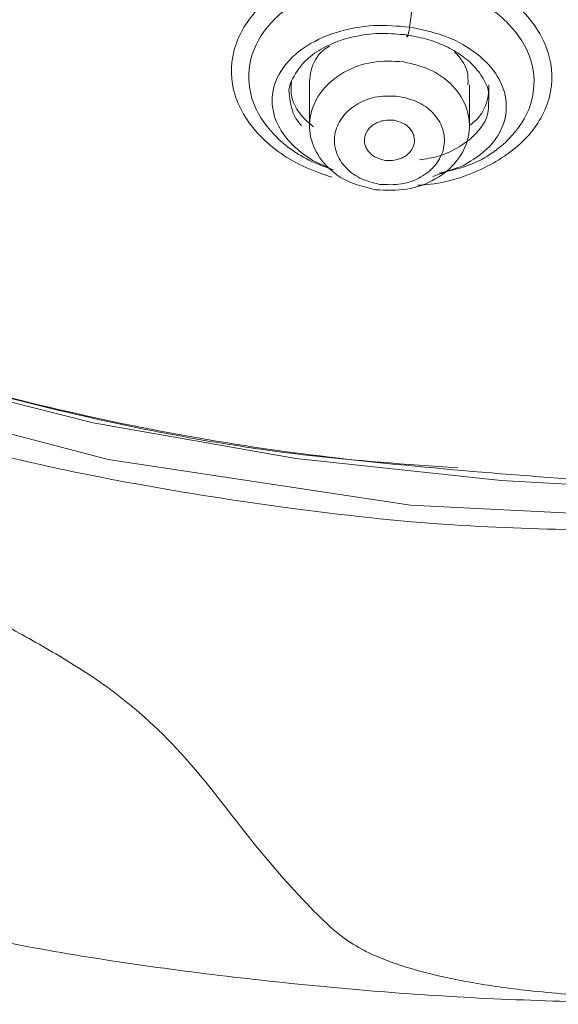
# Model space of a CAD drawing. Units: millimetres. Extents: x 25 to 183, y 83 to 226.
# Drawn here: x 53 to 57, y 181 to 187 of the extents above; entities that cross this region are included whole.
import ezdxf

# ---------------------------------------------------------------- set-up
doc = ezdxf.new("R2010")
doc.units = ezdxf.units.MM
doc.header["$MEASUREMENT"] = 0

# ---------------------------------------------------------------- blocks, each defined once
blk = doc.blocks.new('block 172')
at = {"color": 7, "lineweight": 9, "true_color": 0xffffff}
blk.add_lwpolyline([(56.3043, 186.6958), (56.3043, 186.9711)], dxfattribs=at)
blk = doc.blocks.new('block 173')
at = {"color": 7, "lineweight": 9, "true_color": 0xffffff}
blk.add_lwpolyline([(55.2319, 186.9915), (55.2319, 186.6958)], dxfattribs=at)
blk = doc.blocks.new('block 2251')
at = {"color": 7, "lineweight": 9, "true_color": 0xffffff}
blk.add_open_spline([(55.8612, 187.1246), (55.791, 187.1281), (55.7208, 187.1316), (55.652, 187.1209), (55.5853, 187.1105), (55.5199, 187.0866), (55.4606, 187.0525), (55.4052, 187.0207), (55.3551, 186.9799), (55.3159, 186.9299), (55.2796, 186.8836), (55.2525, 186.8293), (55.2401, 186.7716), (55.228, 186.7158), (55.2297, 186.6568), (55.2446, 186.6019), (55.2602, 186.5447), (55.2902, 186.4918), (55.3289, 186.4465), (55.3708, 186.3974), (55.4228, 186.357), (55.48, 186.3291), (55.5411, 186.2992), (55.608, 186.2833), (55.675, 186.2675)], degree=3, knots=[0, 0, 0, 0, 1, 1, 1, 2, 2, 2, 3, 3, 3, 4, 4, 4, 5, 5, 5, 6, 6, 6, 7, 7, 7, 8, 8, 8, 8], dxfattribs=at)
blk = doc.blocks.new('block 2252')
at = {"color": 7, "lineweight": 9, "true_color": 0xffffff}
blk.add_open_spline([(55.675, 186.2675), (55.7452, 186.264), (55.8154, 186.2605), (55.8842, 186.2712), (55.9509, 186.2816), (56.0163, 186.3055), (56.0756, 186.3396), (56.131, 186.3714), (56.1811, 186.4122), (56.2203, 186.4623), (56.2566, 186.5086), (56.2837, 186.5628), (56.2961, 186.6205), (56.3082, 186.6763), (56.3065, 186.7353), (56.2916, 186.7903), (56.276, 186.8475), (56.246, 186.9003), (56.2073, 186.9457), (56.1654, 186.9948), (56.1134, 187.0351), (56.0562, 187.0631), (55.9951, 187.093), (55.9282, 187.1088), (55.8612, 187.1246)], degree=3, knots=[0, 0, 0, 0, 1, 1, 1, 2, 2, 2, 3, 3, 3, 4, 4, 4, 5, 5, 5, 6, 6, 6, 7, 7, 7, 8, 8, 8, 8], dxfattribs=at)
blk = doc.blocks.new('block 2253')
at = {"color": 7, "lineweight": 9, "true_color": 0xffffff}
blk.add_open_spline([(55.7041, 186.3035), (55.7524, 186.3011), (55.8006, 186.2987), (55.8479, 186.3061), (55.8938, 186.3132), (55.9387, 186.3296), (55.9795, 186.3531), (56.0176, 186.375), (56.052, 186.403), (56.079, 186.4374), (56.104, 186.4693), (56.1226, 186.5066), (56.1311, 186.5462), (56.1394, 186.5846), (56.1383, 186.6251), (56.128, 186.6629), (56.1173, 186.7022), (56.0966, 186.7386), (56.0701, 186.7698), (56.0413, 186.8035), (56.0055, 186.8312), (55.9662, 186.8505), (55.9242, 186.871), (55.8781, 186.8819), (55.8321, 186.8928)], degree=3, knots=[0, 0, 0, 0, 1, 1, 1, 2, 2, 2, 3, 3, 3, 4, 4, 4, 5, 5, 5, 6, 6, 6, 7, 7, 7, 8, 8, 8, 8], dxfattribs=at)
blk = doc.blocks.new('block 2254')
at = {"color": 7, "lineweight": 9, "true_color": 0xffffff}
blk.add_open_spline([(55.8321, 186.8928), (55.7838, 186.8952), (55.7356, 186.8976), (55.6883, 186.8902), (55.6424, 186.8831), (55.5975, 186.8667), (55.5567, 186.8432), (55.5186, 186.8213), (55.4842, 186.7933), (55.4572, 186.7589), (55.4322, 186.7271), (55.4136, 186.6898), (55.4051, 186.6501), (55.3968, 186.6117), (55.3979, 186.5712), (55.4082, 186.5334), (55.4189, 186.4941), (55.4395, 186.4577), (55.4661, 186.4266), (55.4949, 186.3928), (55.5307, 186.3651), (55.57, 186.3458), (55.612, 186.3253), (55.6581, 186.3144), (55.7041, 186.3035)], degree=3, knots=[0, 0, 0, 0, 1, 1, 1, 2, 2, 2, 3, 3, 3, 4, 4, 4, 5, 5, 5, 6, 6, 6, 7, 7, 7, 8, 8, 8, 8], dxfattribs=at)
blk = doc.blocks.new('block 2259')
at = {"color": 7, "lineweight": 9, "true_color": 0xffffff}
blk.add_open_spline([(55.7973, 186.7326), (55.8175, 186.7277), (55.8376, 186.7228), (55.8561, 186.714), (55.8658, 186.7093), (55.875, 186.7036), (55.8835, 186.6971), (55.8915, 186.691), (55.899, 186.6842), (55.9056, 186.6766), (55.9119, 186.6692), (55.9175, 186.6612), (55.9221, 186.6526), (55.9266, 186.6441), (55.9301, 186.6352), (55.9325, 186.6258), (55.9366, 186.6092), (55.9369, 186.5915), (55.9333, 186.5748), (55.9296, 186.5575), (55.9216, 186.5411), (55.911, 186.527), (55.9048, 186.5189), (55.8978, 186.5115), (55.8901, 186.5049), (55.8821, 186.498), (55.8735, 186.492), (55.8643, 186.4868), (55.855, 186.4816), (55.8452, 186.4773), (55.8352, 186.4737), (55.8244, 186.47), (55.8133, 186.4671), (55.8021, 186.4654), (55.7813, 186.4623), (55.7602, 186.4633), (55.739, 186.4642)], degree=3, knots=[0, 0, 0, 0, 1, 1, 1, 2, 2, 2, 3, 3, 3, 4, 4, 4, 5, 5, 5, 6, 6, 6, 7, 7, 7, 8, 8, 8, 9, 9, 9, 10, 10, 10, 11, 11, 11, 12, 12, 12, 12], dxfattribs=at)
blk = doc.blocks.new('block 2260')
at = {"color": 7, "lineweight": 9, "true_color": 0xffffff}
blk.add_open_spline([(55.739, 186.4642), (55.7188, 186.4691), (55.6987, 186.474), (55.6802, 186.4829), (55.6705, 186.4875), (55.6613, 186.4932), (55.6528, 186.4997), (55.6448, 186.5058), (55.6373, 186.5127), (55.6307, 186.5202), (55.6244, 186.5276), (55.6188, 186.5356), (55.6142, 186.5442), (55.6097, 186.5527), (55.6062, 186.5617), (55.6038, 186.571), (55.5997, 186.5876), (55.5994, 186.6053), (55.603, 186.622), (55.6067, 186.6394), (55.6147, 186.6557), (55.6253, 186.6698), (55.6315, 186.6779), (55.6385, 186.6853), (55.6462, 186.692), (55.6542, 186.6988), (55.6628, 186.7049), (55.672, 186.71), (55.6813, 186.7152), (55.6911, 186.7196), (55.7012, 186.7231), (55.7119, 186.7268), (55.723, 186.7297), (55.7342, 186.7314), (55.755, 186.7345), (55.7761, 186.7336), (55.7973, 186.7326)], degree=3, knots=[0, 0, 0, 0, 1, 1, 1, 2, 2, 2, 3, 3, 3, 4, 4, 4, 5, 5, 5, 6, 6, 6, 7, 7, 7, 8, 8, 8, 9, 9, 9, 10, 10, 10, 11, 11, 11, 12, 12, 12, 12], dxfattribs=at)
blk = doc.blocks.new('block 2263')
at = {"color": 7, "lineweight": 9, "true_color": 0xffffff}
blk.add_open_spline([(55.3661, 187.2299), (55.3513, 187.2206), (55.3364, 187.2114), (55.323, 187.2002), (55.2827, 187.167), (55.2548, 187.1172), (55.2425, 187.066), (55.2366, 187.0414), (55.2343, 187.0165), (55.232, 186.9915)], degree=3, knots=[0, 0, 0, 0, 1, 1, 1, 2, 2, 2, 3, 3, 3, 3], dxfattribs=at)
blk = doc.blocks.new('block 2264')
at = {"color": 7, "lineweight": 9, "true_color": 0xffffff}
blk.add_open_spline([(56.2944, 186.971), (56.2952, 187.0017), (56.2961, 187.0324), (56.2892, 187.0605), (56.2769, 187.1101), (56.2403, 187.1517), (56.2037, 187.1934)], degree=3, knots=[0, 0, 0, 0, 1, 1, 1, 2, 2, 2, 2], dxfattribs=at)
blk = doc.blocks.new('block 2296')
at = {"color": 7, "lineweight": 9, "true_color": 0xffffff}
blk.add_lwpolyline([(46.6083, 188.0121), (47.6425, 187.2586), (48.7527, 186.5799), (49.9307, 185.9813), (51.1678, 185.467), (52.4547, 185.0409), (53.782, 184.7062), (55.1398, 184.4654), (56.5181, 184.3201), (57.081, 184.2888)], dxfattribs=at)
blk = doc.blocks.new('block 2303')
at = {"color": 7, "lineweight": 9, "true_color": 0xffffff}
blk.add_open_spline([(57.9067, 180.8093), (57.3771, 180.8176), (56.8474, 180.826), (56.3187, 180.8539), (55.8007, 180.8812), (55.2835, 180.9273), (54.7678, 180.9868), (54.2732, 181.0439), (53.7799, 181.1133), (53.291, 181.2053), (52.834, 181.2914), (52.3808, 181.3971), (51.9275, 181.5028)], degree=3, knots=[0, 0, 0, 0, 1, 1, 1, 2, 2, 2, 3, 3, 3, 4, 4, 4, 4], dxfattribs=at)
blk = doc.blocks.new('block 2310')
at = {"color": 7, "lineweight": 9, "true_color": 0xffffff}
blk.add_open_spline([(57.907, 180.8416), (57.6729, 180.8453), (57.4388, 180.849), (57.205, 180.8612), (57.0361, 180.8699), (56.8672, 180.8831), (56.699, 180.9017), (56.5689, 180.9161), (56.4392, 180.9337), (56.3104, 180.9566), (56.2243, 180.972), (56.1385, 180.9897), (56.0535, 181.0106), (55.979, 181.029), (55.9051, 181.0498), (55.8324, 181.0741), (55.7865, 181.0894), (55.741, 181.1062), (55.6964, 181.1248), (55.6575, 181.1411), (55.6193, 181.1587), (55.5821, 181.1786), (55.5306, 181.2062), (55.4812, 181.2381), (55.4351, 181.2739), (55.3739, 181.3214), (55.3185, 181.3759), (55.2642, 181.4314), (55.1216, 181.5769), (54.9869, 181.7293), (54.8593, 181.8875), (54.7135, 182.0682), (54.5769, 182.2566), (54.4236, 182.4314), (54.2732, 182.6028), (54.1066, 182.7612), (53.9245, 182.8983), (53.7992, 182.9926), (53.6666, 183.0769), (53.5315, 183.1566), (53.4127, 183.2267), (53.292, 183.2933), (53.171, 183.3593), (53.0445, 183.4282), (52.9176, 183.4964), (52.7905, 183.5643), (52.6832, 183.6216), (52.5757, 183.6787), (52.4683, 183.7358)], degree=3, knots=[0, 0, 0, 0, 1, 1, 1, 2, 2, 2, 3, 3, 3, 4, 4, 4, 5, 5, 5, 6, 6, 6, 7, 7, 7, 8, 8, 8, 9, 9, 9, 10, 10, 10, 11, 11, 11, 12, 12, 12, 13, 13, 13, 14, 14, 14, 15, 15, 15, 16, 16, 16, 16], dxfattribs=at)
blk = doc.blocks.new('block 2381')
at = {"color": 7, "lineweight": 9, "true_color": 0xffffff}
blk.add_open_spline([(57.9067, 210.3179), (57.2213, 210.2973), (56.5358, 210.2767), (55.854, 210.2107), (55.1761, 210.1451), (54.5018, 210.0347), (53.8352, 209.8911), (53.1758, 209.7491), (52.5238, 209.5746), (51.8834, 209.3642), (51.2531, 209.1571), (50.6341, 208.9151), (50.0308, 208.6387), (49.4397, 208.3679), (48.8638, 208.064), (48.308, 207.7266), (47.7654, 207.3972), (47.242, 207.0359), (46.7434, 206.643), (46.2577, 206.2602), (45.7955, 205.8474), (45.3627, 205.4056), (44.9414, 204.9755), (44.548, 204.5179), (44.1886, 204.0349), (43.8384, 203.5641), (43.5204, 203.0691), (43.2406, 202.5534), (42.967, 202.0491), (42.7299, 201.5249), (42.5342, 200.9855), (42.3419, 200.4554), (42.1896, 199.9106), (42.0811, 199.3572), (41.9736, 198.8093), (41.9089, 198.253), (41.8887, 197.6951), (41.8685, 197.1383), (41.8925, 196.5798), (41.9602, 196.0267), (42.0283, 195.4701), (42.1407, 194.9189), (42.2945, 194.3796), (42.4505, 193.8326), (42.6491, 193.2978), (42.8859, 192.7807), (43.1277, 192.2529), (43.4092, 191.7435), (43.7249, 191.2565), (44.0485, 190.7573), (44.408, 190.2817), (44.7975, 189.8321), (45.1975, 189.3703), (45.629, 188.9361), (46.0861, 188.5309), (46.5555, 188.1146), (47.0519, 187.7289), (47.5694, 187.3744), (48.1002, 187.0108), (48.6531, 186.6799), (49.2231, 186.3816), (49.8058, 186.0766), (50.4063, 185.8055), (51.0198, 185.5689), (51.6445, 185.328), (52.2828, 185.1228), (52.93, 184.9497), (53.5859, 184.7743), (54.2512, 184.6319), (54.9222, 184.5342), (55.5987, 184.4356), (56.2811, 184.3824), (56.9635, 184.3292)], degree=3, knots=[0, 0, 0, 0, 1, 1, 1, 2, 2, 2, 3, 3, 3, 4, 4, 4, 5, 5, 5, 6, 6, 6, 7, 7, 7, 8, 8, 8, 9, 9, 9, 10, 10, 10, 11, 11, 11, 12, 12, 12, 13, 13, 13, 14, 14, 14, 15, 15, 15, 16, 16, 16, 17, 17, 17, 18, 18, 18, 19, 19, 19, 20, 20, 20, 21, 21, 21, 22, 22, 22, 23, 23, 23, 24, 24, 24, 24], dxfattribs=at)
blk = doc.blocks.new('block 2456')
at = {"color": 7, "lineweight": 9, "true_color": 0xffffff}
blk.add_open_spline([(41.8384, 197.3602), (41.8497, 196.8854), (41.861, 196.4105), (41.916, 195.9401), (41.9817, 195.3782), (42.1095, 194.8227), (42.2747, 194.2797), (42.4423, 193.7286), (42.6483, 193.1904), (42.894, 192.6707), (43.1449, 192.1399), (43.4372, 191.6283), (43.7636, 191.1398), (44.0982, 190.6389), (44.4686, 190.1624), (44.869, 189.7126), (45.2803, 189.2506), (45.7233, 188.817), (46.1917, 188.413), (46.6729, 187.998), (47.1808, 187.6143), (47.7098, 187.2625), (48.2522, 186.9018), (48.8167, 186.5746), (49.3979, 186.2803), (49.992, 185.9795), (50.6035, 185.7131), (51.2279, 185.4829), (51.8634, 185.2486), (52.5122, 185.0518), (53.1692, 184.8834), (53.8346, 184.7129), (54.5084, 184.5714), (55.1895, 184.492), (55.5336, 184.4519), (55.8797, 184.4276), (56.2257, 184.4033)], degree=3, knots=[0, 0, 0, 0, 1, 1, 1, 2, 2, 2, 3, 3, 3, 4, 4, 4, 5, 5, 5, 6, 6, 6, 7, 7, 7, 8, 8, 8, 9, 9, 9, 10, 10, 10, 11, 11, 11, 12, 12, 12, 12], dxfattribs=at)
blk = doc.blocks.new('block 3480')
at = {"color": 7, "lineweight": 9, "true_color": 0xffffff}
blk.add_lwpolyline([(55.9474, 187.6697), (55.9029, 187.3574)], dxfattribs=at)
blk = doc.blocks.new('block 3481')
at = {"color": 7, "lineweight": 9, "true_color": 0xffffff}
blk.add_lwpolyline([(56.059, 186.3564), (56.2635, 186.4291)], dxfattribs=at)
blk = doc.blocks.new('block 3494')
at = {"color": 7, "lineweight": 9, "true_color": 0xffffff}
blk.add_open_spline([(55.0979, 186.8979), (55.0841, 186.9478), (55.1099, 187.0012), (55.139, 187.0467), (55.1644, 187.0864), (55.1924, 187.1202), (55.2255, 187.1495), (55.2601, 187.1801), (55.3003, 187.2058), (55.3423, 187.2271), (55.4088, 187.2607), (55.4798, 187.283), (55.5525, 187.2973), (55.6074, 187.3081), (55.6632, 187.3142), (55.7189, 187.3146), (55.7742, 187.315), (55.8293, 187.3097), (55.8845, 187.3045)], degree=3, knots=[0, 0, 0, 0, 1, 1, 1, 2, 2, 2, 3, 3, 3, 4, 4, 4, 5, 5, 5, 6, 6, 6, 6], dxfattribs=at)
blk = doc.blocks.new('block 3495')
at = {"color": 7, "lineweight": 9, "true_color": 0xffffff}
blk.add_open_spline([(55.8845, 187.3045), (55.8844, 187.3018), (55.8843, 187.2992), (55.885, 187.2952), (55.8853, 187.2936), (55.8857, 187.2918), (55.8865, 187.2917), (55.8872, 187.2917), (55.8881, 187.2927), (55.8887, 187.2938), (55.8902, 187.296), (55.8907, 187.298), (55.8912, 187.3), (55.892, 187.3029), (55.893, 187.3059), (55.8938, 187.309), (55.895, 187.3132), (55.8958, 187.3174), (55.8967, 187.3216), (55.8978, 187.327), (55.8989, 187.3326), (55.8999, 187.3381), (55.901, 187.3445), (55.9019, 187.351), (55.9029, 187.3574)], degree=3, knots=[0, 0, 0, 0, 1, 1, 1, 2, 2, 2, 3, 3, 3, 4, 4, 4, 5, 5, 5, 6, 6, 6, 7, 7, 7, 8, 8, 8, 8], dxfattribs=at)
blk = doc.blocks.new('block 3496')
at = {"color": 7, "lineweight": 9, "true_color": 0xffffff}
blk.add_open_spline([(55.8845, 187.3045), (55.9267, 187.2969), (55.969, 187.2893), (56.0103, 187.2781), (56.0514, 187.2671), (56.0916, 187.2525), (56.1304, 187.235), (56.1681, 187.2181), (56.2044, 187.1984), (56.2388, 187.1754), (56.2713, 187.1536), (56.3021, 187.1288), (56.3292, 187.1008), (56.355, 187.0741), (56.3776, 187.0445), (56.3967, 187.0118), (56.4164, 186.978), (56.4325, 186.941), (56.435, 186.9028), (56.4361, 186.8859), (56.4346, 186.8687), (56.4331, 186.8516)], degree=3, knots=[0, 0, 0, 0, 1, 1, 1, 2, 2, 2, 3, 3, 3, 4, 4, 4, 5, 5, 5, 6, 6, 6, 7, 7, 7, 7], dxfattribs=at)
blk = doc.blocks.new('block 3507')
at = {"color": 7, "lineweight": 9, "true_color": 0xffffff}
blk.add_open_spline([(55.1116, 186.9945), (55.1091, 186.9629), (55.1066, 186.9312), (55.1113, 186.9005), (55.1214, 186.8348), (55.1644, 186.7737), (55.2142, 186.7273), (55.2286, 186.7139), (55.2435, 186.7017), (55.2584, 186.6895)], degree=3, knots=[0, 0, 0, 0, 1, 1, 1, 2, 2, 2, 3, 3, 3, 3], dxfattribs=at)
blk = doc.blocks.new('block 3508')
at = {"color": 7, "lineweight": 9, "true_color": 0xffffff}
blk.add_open_spline([(56.3043, 186.6987), (56.3161, 186.7067), (56.3279, 186.7148), (56.3388, 186.7239), (56.3889, 186.766), (56.4206, 186.8319), (56.4305, 186.8973), (56.4341, 186.9214), (56.4348, 186.9454), (56.4355, 186.9695)], degree=3, knots=[0, 0, 0, 0, 1, 1, 1, 2, 2, 2, 3, 3, 3, 3], dxfattribs=at)
blk = doc.blocks.new('block 3653')
at = {"color": 7, "lineweight": 9, "true_color": 0xffffff}
blk.add_open_spline([(52.3321, 184.701), (52.5985, 184.6294), (52.8648, 184.5579), (53.1329, 184.4934), (53.4437, 184.4186), (53.7568, 184.3532), (54.0714, 184.2959), (54.4025, 184.2356), (54.7352, 184.1843), (55.0688, 184.1392), (55.4436, 184.0885), (55.8195, 184.0458), (56.1966, 184.0213), (56.501, 184.0015), (56.8062, 183.9937), (57.1113, 183.9858)], degree=3, knots=[0, 0, 0, 0, 1, 1, 1, 2, 2, 2, 3, 3, 3, 4, 4, 4, 5, 5, 5, 5], dxfattribs=at)
blk = doc.blocks.new('block 3654')
at = {"color": 7, "lineweight": 9, "true_color": 0xffffff}
blk.add_lwpolyline([(57.2084, 184.0886), (55.9091, 184.1529), (53.8809, 184.4606), (51.8622, 184.9898), (50.353, 185.5476), (48.9209, 186.2264), (47.5529, 187.0367), (46.2952, 187.9575)], dxfattribs=at)
blk = doc.blocks.new('block 3681')
at = {"color": 7, "lineweight": 9, "true_color": 0xffffff}
blk.add_open_spline([(55.9691, 187.7864), (56.0379, 187.7737), (56.1067, 187.761), (56.1738, 187.742), (56.2386, 187.7236), (56.3018, 187.6994), (56.363, 187.6703), (56.4747, 187.6171), (56.5795, 187.5477), (56.6658, 187.4581), (56.7406, 187.3804), (56.8015, 187.2875), (56.8326, 187.1844), (56.8611, 187.09), (56.8646, 186.987), (56.8409, 186.8913), (56.8159, 186.7907), (56.7609, 186.6982), (56.6909, 186.6217), (56.6106, 186.5339), (56.5106, 186.4672), (56.4035, 186.4146), (56.2824, 186.3553), (56.1521, 186.314), (56.0192, 186.3021), (55.9993, 186.3003), (55.9793, 186.2992), (55.9594, 186.2981)], degree=3, knots=[0, 0, 0, 0, 1, 1, 1, 2, 2, 2, 3, 3, 3, 4, 4, 4, 5, 5, 5, 6, 6, 6, 7, 7, 7, 8, 8, 8, 9, 9, 9, 9], dxfattribs=at)
blk = doc.blocks.new('block 3682')
at = {"color": 7, "lineweight": 9, "true_color": 0xffffff}
blk.add_open_spline([(55.3828, 186.3508), (55.322, 186.3717), (55.2612, 186.3925), (55.2025, 186.4189), (55.0903, 186.4694), (54.986, 186.5399), (54.8998, 186.6297), (54.8252, 186.7073), (54.7641, 186.7993), (54.7329, 186.9019), (54.7043, 186.996), (54.7008, 187.099), (54.7244, 187.1945), (54.7493, 187.2954), (54.8045, 187.3879), (54.8745, 187.465), (54.9549, 187.5536), (55.0549, 187.622), (55.1623, 187.6735), (55.2834, 187.7315), (55.4139, 187.768), (55.5466, 187.7871), (55.6165, 187.7972), (55.6869, 187.8025), (55.7572, 187.8016), (55.8279, 187.8007), (55.8985, 187.7935), (55.9691, 187.7864)], degree=3, knots=[0, 0, 0, 0, 1, 1, 1, 2, 2, 2, 3, 3, 3, 4, 4, 4, 5, 5, 5, 6, 6, 6, 7, 7, 7, 8, 8, 8, 9, 9, 9, 9], dxfattribs=at)
blk = doc.blocks.new('block 3961')
at = {"color": 7, "lineweight": 9, "true_color": 0xffffff}
blk.add_open_spline([(55.9029, 187.3574), (55.823, 187.364), (55.7431, 187.3707), (55.6634, 187.367), (55.5785, 187.363), (55.4938, 187.3472), (55.4124, 187.3215), (55.3321, 187.2961), (55.2551, 187.261), (55.1861, 187.2123), (55.1225, 187.1673), (55.0658, 187.1106), (55.0284, 187.0421), (54.9984, 186.987), (54.9808, 186.9242), (54.9814, 186.8615), (54.982, 186.7979), (55.0013, 186.7345), (55.0326, 186.6792), (55.0588, 186.6327), (55.0936, 186.5919), (55.1324, 186.5552), (55.1748, 186.515), (55.222, 186.4797), (55.2739, 186.4539), (55.2976, 186.4421), (55.3223, 186.4323), (55.347, 186.4225)], degree=3, knots=[0, 0, 0, 0, 1, 1, 1, 2, 2, 2, 3, 3, 3, 4, 4, 4, 5, 5, 5, 6, 6, 6, 7, 7, 7, 8, 8, 8, 9, 9, 9, 9], dxfattribs=at)
blk = doc.blocks.new('block 3962')
at = {"color": 7, "lineweight": 9, "true_color": 0xffffff}
blk.add_open_spline([(55.3914, 186.4009), (55.3487, 186.4158), (55.306, 186.4306), (55.2646, 186.4488), (55.1643, 186.4928), (55.0717, 186.5564), (54.995, 186.6365), (54.9285, 186.706), (54.874, 186.788), (54.8461, 186.8796), (54.8205, 186.9637), (54.8174, 187.0559), (54.8385, 187.1413), (54.8608, 187.2316), (54.9101, 187.3142), (54.9727, 187.3832), (55.0444, 187.4623), (55.1337, 187.5233), (55.2295, 187.5692), (55.3374, 187.6209), (55.4537, 187.6534), (55.5718, 187.6704), (55.6339, 187.6794), (55.6965, 187.6841), (55.759, 187.6833), (55.8219, 187.6824), (55.8847, 187.6761), (55.9474, 187.6697)], degree=3, knots=[0, 0, 0, 0, 1, 1, 1, 2, 2, 2, 3, 3, 3, 4, 4, 4, 5, 5, 5, 6, 6, 6, 7, 7, 7, 8, 8, 8, 9, 9, 9, 9], dxfattribs=at)
blk = doc.blocks.new('block 3963')
at = {"color": 7, "lineweight": 9, "true_color": 0xffffff}
blk.add_open_spline([(56.2635, 186.4291), (56.326, 186.4674), (56.3885, 186.5058), (56.439, 186.558), (56.4801, 186.6006), (56.5132, 186.6525), (56.5324, 186.7093), (56.5503, 186.7623), (56.5561, 186.8195), (56.5483, 186.8746), (56.5395, 186.9365), (56.5137, 186.9958), (56.4783, 187.0475), (56.4392, 187.1049), (56.3883, 187.153), (56.3322, 187.1937), (56.2706, 187.2383), (56.2028, 187.2739), (56.1317, 187.2994), (56.0577, 187.326), (55.9803, 187.3417), (55.9029, 187.3574)], degree=3, knots=[0, 0, 0, 0, 1, 1, 1, 2, 2, 2, 3, 3, 3, 4, 4, 4, 5, 5, 5, 6, 6, 6, 7, 7, 7, 7], dxfattribs=at)
blk = doc.blocks.new('block 3964')
at = {"color": 7, "lineweight": 9, "true_color": 0xffffff}
blk.add_open_spline([(55.9474, 187.6697), (56.0086, 187.6584), (56.0698, 187.6471), (56.1294, 187.6302), (56.1871, 187.6139), (56.2433, 187.5923), (56.2977, 187.5665), (56.3972, 187.5191), (56.4905, 187.4573), (56.5673, 187.3775), (56.6341, 187.3083), (56.6884, 187.2255), (56.7162, 187.1333), (56.7416, 187.0488), (56.7448, 186.9565), (56.7235, 186.8713), (56.7012, 186.7816), (56.6517, 186.6998), (56.5894, 186.6302), (56.518, 186.5503), (56.4297, 186.4864), (56.3329, 186.4452), (56.259, 186.4138), (56.1801, 186.3956), (56.1012, 186.3773)], degree=3, knots=[0, 0, 0, 0, 1, 1, 1, 2, 2, 2, 3, 3, 3, 4, 4, 4, 5, 5, 5, 6, 6, 6, 7, 7, 7, 8, 8, 8, 8], dxfattribs=at)
blk = doc.blocks.new('block 3968')
at = {"color": 7, "lineweight": 9, "true_color": 0xffffff}
blk.add_open_spline([(55.1772, 186.6983), (55.1642, 186.7132), (55.1511, 186.7281), (55.1408, 186.7444), (55.1129, 186.7887), (55.1054, 186.8433), (55.0979, 186.8979)], degree=3, knots=[0, 0, 0, 0, 1, 1, 1, 2, 2, 2, 2], dxfattribs=at)
blk = doc.blocks.new('block 3969')
at = {"color": 7, "lineweight": 9, "true_color": 0xffffff}
blk.add_open_spline([(56.4331, 186.8516), (56.4333, 186.8326), (56.4335, 186.8136), (56.4309, 186.795), (56.4222, 186.7327), (56.3814, 186.6758), (56.3347, 186.6306), (56.3042, 186.601), (56.2711, 186.5765), (56.2356, 186.5549), (56.1921, 186.5285), (56.145, 186.5065), (56.0961, 186.4923), (56.0546, 186.4803), (56.0117, 186.4738), (55.9689, 186.4673)], degree=3, knots=[0, 0, 0, 0, 1, 1, 1, 2, 2, 2, 3, 3, 3, 4, 4, 4, 5, 5, 5, 5], dxfattribs=at)

msp = doc.modelspace()

# ---------------------------------------------------------------- block references
for name in ['block 3654', 'block 2296', 'block 2381', 'block 2456', 'block 3682', 'block 3681', 'block 3962', 'block 3480', 'block 3964', 'block 3961', 'block 3494', 'block 3495', 'block 3496', 'block 3963', 'block 2263', 'block 2264', 'block 2251', 'block 2252', 'block 3507', 'block 173', 'block 172', 'block 3508', 'block 3968', 'block 2254', 'block 2253', 'block 3969', 'block 2260', 'block 2259', 'block 3481', 'block 3653', 'block 2310', 'block 2303']:
    msp.add_blockref(name, (0, 0))

doc.saveas('drawing.dxf')
